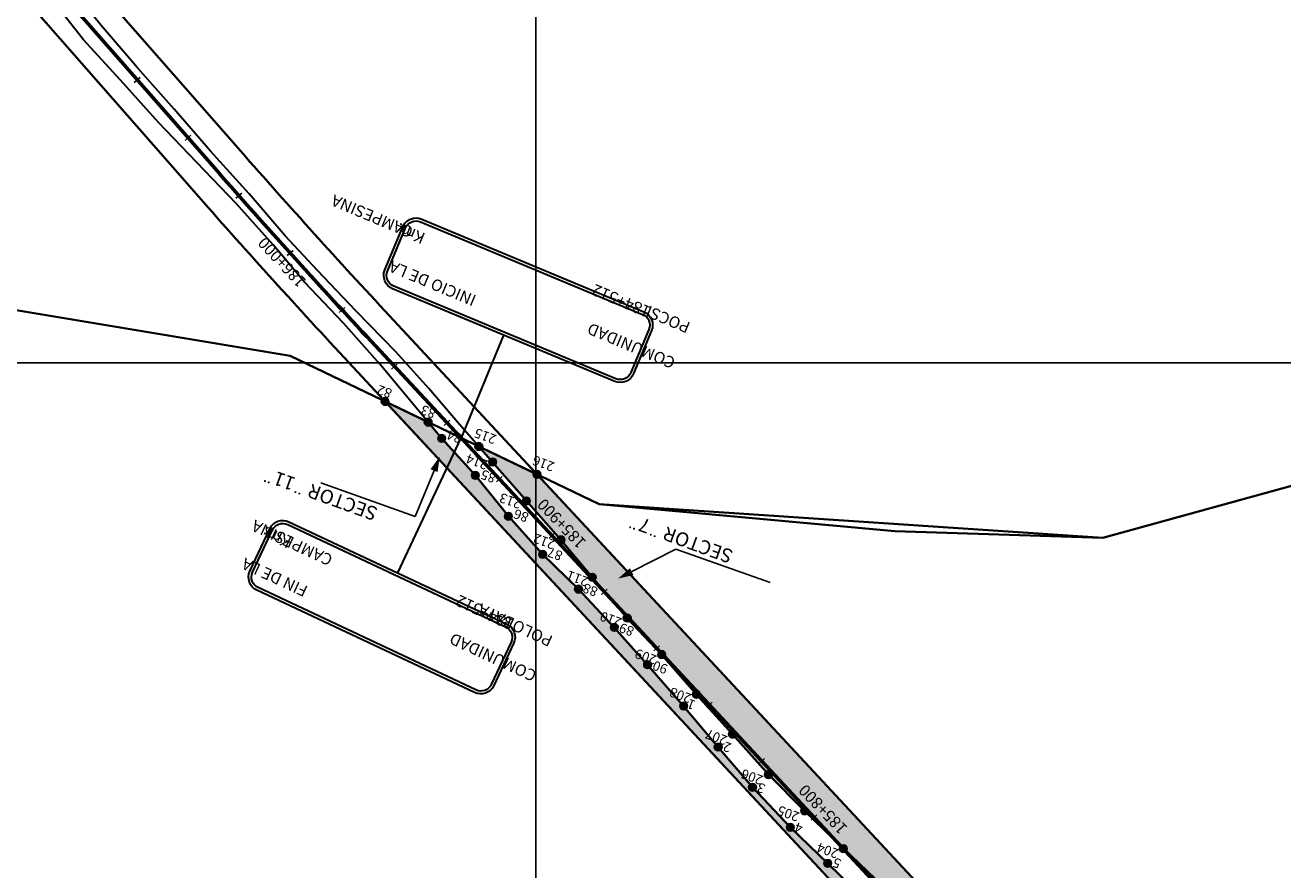
# Model space of a CAD drawing. Units: millimetres. Extents: x 232195 to 348904, y 8134420 to 8178692.
# Drawn here: x 248867 to 249194, y 8169068 to 8169288 of the extents above; entities that cross this region are included whole.
import ezdxf
from ezdxf.enums import TextEntityAlignment as Align

# ---------------------------------------------------------------- set-up
doc = ezdxf.new("R2010")
doc.units = ezdxf.units.MM
for name, color, linetype in [('ACHURADO AFECTADO', 4, 'Continuous'), ('cgrid', 161, 'Continuous'), ('ESTACA', 5, 'Continuous'), ('Nº', 7, 'Continuous'), ('PROGRESIVA', 5, 'Continuous'), ('VERTICES', 1, 'Continuous')]:
    doc.layers.add(name, color=color, linetype=linetype)
for name, color, linetype, lineweight in [('BORDE DE AFECTACION', 4, 'Continuous', 40), ('C_CAMPESINAS', 1, 'Continuous', 40), ('CARRETERA EXISTENTE', 251, 'Continuous', 30), ('DERECHO DE VIA', 30, 'Continuous', 40), ('EJE DE LA CARRETERA', 6, 'Continuous', 60)]:
    doc.layers.add(name, color=color, linetype=linetype, lineweight=lineweight)
doc.styles.add('ADESK2', font='isocp.shx')
doc.styles.add('GAP_E-Arial', font='arial.ttf')
doc.styles.add('VERTICES', font='sanssb__.ttf')

msp = doc.modelspace()

# ---------------------------------------------------------------- hatches: boundary and pattern name
for points in [[(248975.0660178188, 8169175.721335803), (248972.6414327791, 8169172.420313024), (248973.5607666692, 8169172.044000232), (248974.4801005611, 8169171.667687446)], [(249021.3620014912, 8169144.001626591), (249025.3507248978, 8169144.931922024), (249024.897201072, 8169145.815721921), (249024.4436772391, 8169146.699521814)]]:
    msp.add_hatch(color=256).paths.add_polyline_path(points)
at = {"layer": 'ACHURADO AFECTADO'}
h = msp.add_hatch(dxfattribs=at)
h.set_pattern_fill('DOTS', color=256, scale=0.8)
h.set_pattern_definition([(350.2491556839821, (0, 0), (0.840918827148305, 1.144106868324598), [0, -1.27])])
edge = h.paths.add_edge_path()
edge.add_line((249038.389651309, 8169110.911301087), (249029.0109431263, 8169121.638911855))
edge.add_line((249029.0109431263, 8169121.638911855), (249020.3869852909, 8169131.319932011))
edge.add_line((249020.3869852909, 8169131.319932011), (249011.0818562539, 8169141.257868095))
edge.add_line((249011.0818562539, 8169141.257868095), (249001.7507152222, 8169150.315677269))
edge.add_line((249001.7507152222, 8169150.315677269), (248992.8658537614, 8169160.195517188))
edge.add_line((248992.8658537614, 8169160.195517188), (248984.2977263539, 8169170.796799787))
edge.add_line((248984.2977263539, 8169170.796799787), (248975.5641321658, 8169180.397322302))
edge.add_line((248975.5641321658, 8169180.397322302), (248972.0283204323, 8169184.621727301))
edge.add_line((248972.0283204323, 8169184.621727301), (248960.8433711314, 8169189.987529444))
edge.add_line((248960.8433711314, 8169189.987529444), (249128.7684400511, 8169009.504649775))
edge.add_arc((249354.2607589033, 8169219.307447993), 308.0000000024262, 222.9357582885934, 233.7670605434745)
edge.add_line((249172.2113550374, 8168970.86829135), (249253.6155434973, 8168911.217533466))
edge.add_arc((249376.5579980559, 8169078.99462626), 207.9999999983125, 233.7670605428522, 271.0756707334372)
edge.add_line((249380.4627598267, 8168871.03128133), (249570.4361365422, 8168874.598259823))
edge.add_arc((249567.4700194274, 8169032.570416075), 158.0000000049868, 271.0756707335613, 298.5652816839666)
edge.add_line((249643.0192610754, 8168893.803301498), (249814.1888604648, 8168986.993489003))
edge.add_arc((249905.9955338584, 8168818.365096597), 192.0000000129397, 115.67869872090711, 118.56528168235101, ccw=False)
edge.add_line((249822.7973153881, 8168991.402827882), (249821.3260069503, 8168991.296978201))
edge.add_line((249821.3260069503, 8168991.296978201), (249819.7654447067, 8168991.435796369))
edge.add_line((249819.7654447067, 8168991.435796369), (249815.2561877268, 8168990.986927245))
edge.add_line((249815.2561877268, 8168990.986927245), (249808.6346400471, 8168987.073662071))
edge.add_line((249808.6346400471, 8168987.073662071), (249796.297530408, 8168980.009727208))
edge.add_line((249796.297530408, 8168980.009727208), (249785.9475326502, 8168974.940680905))
edge.add_line((249785.9475326502, 8168974.940680905), (249774.9345211653, 8168968.106993904))
edge.add_line((249774.9345211653, 8168968.106993904), (249762.7711409503, 8168962.162289779))
edge.add_line((249762.7711409503, 8168962.162289779), (249751.1480415746, 8168956.199558784))
edge.add_line((249751.1480415746, 8168956.199558784), (249739.9656627172, 8168950.078823281))
edge.add_line((249739.9656627172, 8168950.078823281), (249729.0116501677, 8168944.319126322))
edge.add_line((249729.0116501677, 8168944.319126322), (249718.0503112905, 8168937.969390105))
edge.add_line((249718.0503112905, 8168937.969390105), (249707.1163891652, 8168932.189783982))
edge.add_line((249707.1163891652, 8168932.189783982), (249696.2361370204, 8168925.600412747))
edge.add_line((249696.2361370204, 8168925.600412747), (249684.7553472591, 8168919.128321396))
edge.add_line((249684.7553472591, 8168919.128321396), (249673.8225580023, 8168913.098717838))
edge.add_line((249673.8225580023, 8168913.098717838), (249661.3439536157, 8168906.14209994))
edge.add_line((249661.3439536157, 8168906.14209994), (249649.5019893673, 8168899.92837459))
edge.add_line((249649.5019893673, 8168899.92837459), (249636.9505761855, 8168893.591433125))
edge.add_line((249636.9505761855, 8168893.591433125), (249624.0998458049, 8168887.103133757))
edge.add_line((249624.0998458049, 8168887.103133757), (249610.8110538155, 8168882.392867579))
edge.add_line((249610.8110538155, 8168882.392867579), (249597.987272379, 8168878.784719901))
edge.add_line((249597.987272379, 8168878.784719901), (249583.6099723068, 8168875.949540429))
edge.add_line((249583.6099723068, 8168875.949540429), (249569.9902027753, 8168875.867821958))
edge.add_line((249569.9902027753, 8168875.867821958), (249557.9666556928, 8168876.623345323))
edge.add_line((249557.9666556928, 8168876.623345323), (249544.7946158041, 8168877.043660882))
edge.add_line((249544.7946158041, 8168877.043660882), (249531.3160230184, 8168876.702579486))
edge.add_line((249531.3160230184, 8168876.702579486), (249517.7274313622, 8168876.360999629))
edge.add_line((249517.7274313622, 8168876.360999629), (249504.2679320763, 8168876.220006809))
edge.add_line((249504.2679320763, 8168876.220006809), (249490.2096624488, 8168875.806297878))
edge.add_line((249490.2096624488, 8168875.806297878), (249476.4913893304, 8168875.394129648))
edge.add_line((249476.4913893304, 8168875.394129648), (249462.472983348, 8168875.010601667))
edge.add_line((249462.472983348, 8168875.010601667), (249448.9423519124, 8168875.119289077))
edge.add_line((249448.9423519124, 8168875.119289077), (249435.6631226669, 8168874.91911254))
edge.add_line((249435.6631226669, 8168874.91911254), (249422.1161166159, 8168874.227717535))
edge.add_line((249422.1161166159, 8168874.227717535), (249407.9283921, 8168873.693420743))
edge.add_line((249407.9283921, 8168873.693420743), (249394.555946432, 8168874.202829082))
edge.add_line((249394.555946432, 8168874.202829082), (249381.1290151181, 8168875.702000683))
edge.add_line((249381.1290151181, 8168875.702000683), (249367.7904515494, 8168877.561576421))
edge.add_line((249367.7904515494, 8168877.561576421), (249354.5720226929, 8168879.391696244))
edge.add_line((249354.5720226929, 8168879.391696244), (249340.7347330706, 8168880.96900912))
edge.add_line((249340.7347330706, 8168880.96900912), (249327.3634962403, 8168883.418442856))
edge.add_line((249327.3634962403, 8168883.418442856), (249314.2294927466, 8168886.478957883))
edge.add_line((249314.2294927466, 8168886.478957883), (249301.5030833622, 8168890.071325373))
edge.add_line((249301.5030833622, 8168890.071325373), (249288.9144521181, 8168894.154322238))
edge.add_line((249288.9144521181, 8168894.154322238), (249277.0010105298, 8168899.300389621))
edge.add_line((249277.0010105298, 8168899.300389621), (249264.9913164314, 8168905.826035004))
edge.add_line((249264.9913164314, 8168905.826035004), (249253.3465885979, 8168913.463345637))
edge.add_line((249253.3465885979, 8168913.463345637), (249242.3008576798, 8168921.323372893))
edge.add_line((249242.3008576798, 8168921.323372893), (249231.7141251145, 8168929.40548237))
edge.add_line((249231.7141251145, 8168929.40548237), (249221.5644878882, 8168938.129579124))
edge.add_line((249221.5644878882, 8168938.129579124), (249210.7076221509, 8168946.240464794))
edge.add_line((249210.7076221509, 8168946.240464794), (249199.7901226231, 8168954.491077139))
edge.add_line((249199.7901226231, 8168954.491077139), (249188.0935373986, 8168962.538156987))
edge.add_line((249188.0935373986, 8168962.538156987), (249176.5880830919, 8168970.336100383))
edge.add_line((249176.5880830919, 8168970.336100383), (249164.6680108912, 8168979.152175401))
edge.add_line((249164.6680108912, 8168979.152175401), (249153.7972935035, 8168988.11300703))
edge.add_line((249153.7972935035, 8168988.11300703), (249143.660133825, 8168998.49717737))
edge.add_line((249143.660133825, 8168998.49717737), (249133.6520212022, 8169009.091934646))
edge.add_line((249133.6520212022, 8169009.091934646), (249124.7741235511, 8169019.641813001))
edge.add_line((249124.7741235511, 8169019.641813001), (249115.3689955409, 8169029.579295936))
edge.add_line((249115.3689955409, 8169029.579295936), (249105.8218298048, 8169039.966139846))
edge.add_line((249105.8218298048, 8169039.966139846), (249096.3246635552, 8169050.35321033))
edge.add_line((249096.3246635552, 8169050.35321033), (249085.9900435556, 8169060.176480125))
edge.add_line((249085.9900435556, 8169060.176480125), (249075.8251952369, 8169070.050519757))
edge.add_line((249075.8251952369, 8169070.050519757), (249066.1027893966, 8169079.386558782))
edge.add_line((249066.1027893966, 8169079.386558782), (249056.275490591, 8169089.802133571))
edge.add_line((249056.275490591, 8169089.802133571), (249047.3580011834, 8169100.261831591))
edge.add_line((249047.3580011834, 8169100.261831591), (249038.389651309, 8169110.911301087))
h = msp.add_hatch(dxfattribs=at)
h.set_pattern_fill('DOTS', color=256, scale=0.8)
h.set_pattern_definition([(0, (0, 0), (0.635, 1.27), [0, -1.27])])
edge = h.paths.add_edge_path()
edge.add_line((249000.3170284097, 8169171.050668033), (248985.1983990642, 8169178.303590827))
edge.add_line((248985.1983990642, 8169178.303590827), (248988.7820012514, 8169174.277155896))
edge.add_line((248988.7820012514, 8169174.277155896), (248997.5478608684, 8169164.176774458))
edge.add_line((248997.5478608684, 8169164.176774458), (249006.5238089589, 8169154.057344837))
edge.add_line((249006.5238089589, 8169154.057344837), (249014.63786266, 8169144.354013835))
edge.add_line((249014.63786266, 8169144.354013835), (249023.7259394139, 8169133.7650875))
edge.add_line((249023.7259394139, 8169133.7650875), (249032.6689876689, 8169124.285515362))
edge.add_line((249032.6689876689, 8169124.285515362), (249041.715931965, 8169113.946405202))
edge.add_line((249041.715931965, 8169113.946405202), (249051.0728730782, 8169103.6086998))
edge.add_line((249051.0728730782, 8169103.6086998), (249060.4206299594, 8169093.09095093))
edge.add_line((249060.4206299594, 8169093.09095093), (249069.8032658643, 8169083.703371717))
edge.add_line((249069.8032658643, 8169083.703371717), (249079.8777979039, 8169073.898923533))
edge.add_line((249079.8777979039, 8169073.898923533), (249090.1022830886, 8169064.105154969))
edge.add_line((249090.1022830886, 8169064.105154969), (249099.7314871667, 8169053.268678197))
edge.add_line((249099.7314871667, 8169053.268678197), (249109.0491537265, 8169042.770793177))
edge.add_line((249109.0491537265, 8169042.770793177), (249119.1357248267, 8169032.516394928))
edge.add_line((249119.1357248267, 8169032.516394928), (249128.4310805401, 8169022.528414044))
edge.add_line((249128.4310805401, 8169022.528414044), (249137.2791144433, 8169011.948400052))
edge.add_line((249137.2791144433, 8169011.948400052), (249146.7561449539, 8169001.591238631))
edge.add_line((249146.7561449539, 8169001.591238631), (249157.4397644358, 8168991.989552594))
edge.add_line((249157.4397644358, 8168991.989552594), (249168.2980802449, 8168983.558670209))
edge.add_line((249168.2980802449, 8168983.558670209), (249180.0672023761, 8168974.951913313))
edge.add_line((249180.0672023761, 8168974.951913313), (249191.2232946828, 8168967.012385339))
edge.add_line((249191.2232946828, 8168967.012385339), (249202.5321496485, 8168958.46354335))
edge.add_line((249202.5321496485, 8168958.46354335), (249213.7992830648, 8168950.294516199))
edge.add_line((249213.7992830648, 8168950.294516199), (249224.7877787981, 8168941.824223316))
edge.add_line((249224.7877787981, 8168941.824223316), (249235.5826966176, 8168934.143061344))
edge.add_line((249235.5826966176, 8168934.143061344), (249246.0782972384, 8168926.310541467))
edge.add_line((249246.0782972384, 8168926.310541467), (249256.655800257, 8168918.05838842))
edge.add_line((249256.655800257, 8168918.05838842), (249268.2383989137, 8168910.890801075))
edge.add_line((249268.2383989137, 8168910.890801075), (249279.6485070051, 8168904.272437732))
edge.add_line((249279.6485070051, 8168904.272437732), (249291.1300044745, 8168899.5544174))
edge.add_line((249291.1300044745, 8168899.5544174), (249303.3904516964, 8168895.069929255))
edge.add_line((249303.3904516964, 8168895.069929255), (249315.4059620757, 8168891.674342365))
edge.add_line((249315.4059620757, 8168891.674342365), (249328.6001462122, 8168888.574099638))
edge.add_line((249328.6001462122, 8168888.574099638), (249341.6804797252, 8168886.323349721))
edge.add_line((249341.6804797252, 8168886.323349721), (249355.6370430797, 8168884.906578979))
edge.add_line((249355.6370430797, 8168884.906578979), (249369.0861946105, 8168882.917503038))
edge.add_line((249369.0861946105, 8168882.917503038), (249382.3833538329, 8168881.367742858))
edge.add_line((249382.3833538329, 8168881.367742858), (249395.4421015354, 8168879.466898718))
edge.add_line((249395.4421015354, 8168879.466898718), (249408.1025606445, 8168879.394268515))
edge.add_line((249408.1025606445, 8168879.394268515), (249421.7513329437, 8168879.696120672))
edge.add_line((249421.7513329437, 8168879.696120672), (249435.4796059594, 8168880.108334216))
edge.add_line((249435.4796059594, 8168880.108334216), (249448.9670204591, 8168880.709458257))
edge.add_line((249448.9670204591, 8168880.709458257), (249462.5474248077, 8168880.650996907))
edge.add_line((249462.5474248077, 8168880.650996907), (249476.2368311025, 8168880.81303176))
edge.add_line((249476.2368311025, 8168880.81303176), (249490.1969143464, 8168880.826291651))
edge.add_line((249490.1969143464, 8168880.826291651), (249503.7650983753, 8168881.257779955))
edge.add_line((249503.7650983753, 8168881.257779955), (249517.553370775, 8168881.67026539))
edge.add_line((249517.553370775, 8168881.67026539), (249531.3615070251, 8168882.112841144))
edge.add_line((249531.3615070251, 8168882.112841144), (249545.032182338, 8168881.994788243))
edge.add_line((249545.032182338, 8168881.994788243), (249558.0010522484, 8168882.273559202))
edge.add_line((249558.0010522484, 8168882.273559202), (249570.1184808142, 8168882.868475123))
edge.add_line((249570.1184808142, 8168882.868475123), (249583.8767988366, 8168883.270824715))
edge.add_line((249583.8767988366, 8168883.270824715), (249596.4991016004, 8168884.998040087))
edge.add_line((249596.4991016004, 8168884.998040087), (249609.0318437754, 8168888.834871276))
edge.add_line((249609.0318437754, 8168888.834871276), (249621.5126379298, 8168893.101471477))
edge.add_line((249621.5126379298, 8168893.101471477), (249634.757759836, 8168898.621548079))
edge.add_line((249634.757759836, 8168898.621548079), (249647.2887200758, 8168905.058397888))
edge.add_line((249647.2887200758, 8168905.058397888), (249658.5916867927, 8168911.049678503))
edge.add_line((249658.5916867927, 8168911.049678503), (249670.8008377283, 8168917.885074133))
edge.add_line((249670.8008377283, 8168917.885074133), (249682.7147497919, 8168923.669121102))
edge.add_line((249682.7147497919, 8168923.669121102), (249693.7565409951, 8168929.919220864))
edge.add_line((249693.7565409951, 8168929.919220864), (249704.7685590799, 8168936.119185194))
edge.add_line((249704.7685590799, 8168936.119185194), (249715.4987221353, 8168942.727876503))
edge.add_line((249715.4987221353, 8168942.727876503), (249726.7822781492, 8168948.589067821))
edge.add_line((249726.7822781492, 8168948.589067821), (249737.7867433328, 8168954.248992382))
edge.add_line((249737.7867433328, 8168954.248992382), (249748.86857944, 8168960.489273504))
edge.add_line((249748.86857944, 8168960.489273504), (249760.4516339116, 8168966.461823136))
edge.add_line((249760.4516339116, 8168966.461823136), (249772.4164741438, 8168972.657053157))
edge.add_line((249772.4164741438, 8168972.657053157), (249783.6520195712, 8168978.851616817))
edge.add_line((249783.6520195712, 8168978.851616817), (249793.9055862263, 8168984.029281913))
edge.add_line((249793.9055862263, 8168984.029281913), (249806.0720260521, 8168991.009539929))
edge.add_line((249806.0720260521, 8168991.009539929), (249817.9049970156, 8168998.107477671))
edge.add_line((249817.9049970156, 8168998.107477671), (249826.8519339002, 8168998.64592951))
edge.add_line((249826.8519339002, 8168998.64592951), (249842.1862381118, 8169001.880709154))
edge.add_line((249842.1862381118, 8169001.880709154), (249852.9933353563, 8169005.663556381))
edge.add_line((249852.9933353563, 8169005.663556381), (249862.716816618, 8169011.11412343))
edge.add_line((249862.716816618, 8169011.11412343), (249872.3823133657, 8169017.065464675))
edge.add_line((249872.3823133657, 8169017.065464675), (249883.3472088194, 8169022.413949385))
edge.add_line((249883.3472088194, 8169022.413949385), (249893.1009687568, 8169028.046637827))
edge.add_line((249893.1009687568, 8169028.046637827), (249901.0350623271, 8169033.339114111))
edge.add_line((249901.0350623271, 8169033.339114111), (249911.9620404635, 8169039.17145239))
edge.add_line((249911.9620404635, 8169039.17145239), (249921.9243558356, 8169044.411964048))
edge.add_line((249921.9243558356, 8169044.411964048), (249932.9020118338, 8169050.830507713))
edge.add_line((249932.9020118338, 8169050.830507713), (249943.7376625951, 8169057.502490745))
edge.add_line((249943.7376625951, 8169057.502490745), (249944.5598883858, 8169058.119039841))
edge.add_line((249944.5598883858, 8169058.119039841), (249969.8862408469, 8169079.426763942))
edge.add_arc((249977.6116834958, 8169070.244305857), 12.00000002514105, 77.69106856771702, 130.074781175062, ccw=False)
edge.add_line((249980.1698757617, 8169081.968454139), (249983.7051859728, 8169083.699047009))
edge.add_line((249983.7051859728, 8169083.699047009), (249995.3863137118, 8169085.204339255))
edge.add_line((249995.3863137118, 8169085.204339255), (250002.4654168782, 8169080.144346828))
edge.add_line((250002.4654168782, 8169080.144346828), (250004.9978207403, 8169067.93228432))
edge.add_line((250004.9978207403, 8169067.93228432), (250000.5459235323, 8169057.801566466))
edge.add_line((250000.5459235323, 8169057.801566466), (249992.0480651249, 8169049.419832309))
edge.add_line((249992.0480651249, 8169049.419832309), (249982.6179897718, 8169041.343407119))
edge.add_line((249982.6179897718, 8169041.343407119), (249971.9629192541, 8169033.768132453))
edge.add_line((249971.9629192541, 8169033.768132453), (249962.3082093522, 8169026.1038205))
edge.add_line((249962.3082093522, 8169026.1038205), (249952.3264433423, 8169019.210218806))
edge.add_line((249952.3264433423, 8169019.210218806), (249940.9978931725, 8169011.502274783))
edge.add_line((249940.9978931725, 8169011.502274783), (249931.8171422581, 8169004.85884866))
edge.add_line((249931.8171422581, 8169004.85884866), (249922.1673910627, 8168998.214564361))
edge.add_line((249922.1673910627, 8168998.214564361), (249913.167720357, 8168991.298853537))
edge.add_line((249913.167720357, 8168991.298853537), (249902.4203660538, 8168984.552219748))
edge.add_line((249902.4203660538, 8168984.552219748), (249892.7365136862, 8168978.18580252))
edge.add_line((249892.7365136862, 8168978.18580252), (249883.2841079648, 8168972.464307342))
edge.add_line((249883.2841079648, 8168972.464307342), (249873.0633580442, 8168966.575766685))
edge.add_line((249873.0633580442, 8168966.575766685), (249862.5369600591, 8168958.831000487))
edge.add_line((249862.5369600591, 8168958.831000487), (249851.7312418947, 8168948.390106467))
edge.add_line((249851.7312418947, 8168948.390106467), (249841.0148454628, 8168939.382577588))
edge.add_line((249841.0148454628, 8168939.382577588), (249832.1985099314, 8168931.23237843))
edge.add_line((249832.1985099314, 8168931.23237843), (249822.5799857558, 8168920.733165351))
edge.add_line((249822.5799857558, 8168920.733165351), (249815.6629442434, 8168914.319937073))
edge.add_line((249815.6629442434, 8168914.319937073), (249807.9313113773, 8168902.349210518))
edge.add_line((249807.9313113773, 8168902.349210518), (249799.9905880847, 8168893.429679501))
edge.add_line((249799.9905880847, 8168893.429679501), (249793.8026322452, 8168886.339107271))
edge.add_line((249793.8026322452, 8168886.339107271), (249784.7935052888, 8168877.519344039))
edge.add_line((249784.7935052888, 8168877.519344039), (249776.4066555685, 8168868.126041757))
edge.add_line((249776.4066555685, 8168868.126041757), (249767.8367233277, 8168857.996008323))
edge.add_line((249767.8367233277, 8168857.996008323), (249759.7461795637, 8168847.768873454))
edge.add_line((249759.7461795637, 8168847.768873454), (249751.6252865634, 8168838.134622997))
edge.add_line((249751.6252865634, 8168838.134622997), (249743.6199782169, 8168828.85783329))
edge.add_line((249743.6199782169, 8168828.85783329), (249735.229277511, 8168819.174513472))
edge.add_line((249735.229277511, 8168819.174513472), (249726.9318906442, 8168809.664564725))
edge.add_line((249726.9318906442, 8168809.664564725), (249719.2641794845, 8168800.490113376))
edge.add_line((249719.2641794845, 8168800.490113376), (249712.4659274459, 8168790.949103931))
edge.add_line((249712.4659274459, 8168790.949103931), (249706.4484228793, 8168780.716182364))
edge.add_line((249706.4484228793, 8168780.716182364), (249698.9690121719, 8168770.961472503))
edge.add_line((249698.9690121719, 8168770.961472503), (249691.4768313617, 8168761.148711592))
edge.add_line((249691.4768313617, 8168761.148711592), (249684.715237547, 8168750.936842121))
edge.add_line((249684.715237547, 8168750.936842121), (249678.4706333849, 8168739.71901306))
edge.add_line((249678.4706333849, 8168739.71901306), (249672.8527865827, 8168728.56366769))
edge.add_line((249672.8527865827, 8168728.56366769), (249667.2627335376, 8168717.460432848))
edge.add_line((249667.2627335376, 8168717.460432848), (249661.801570872, 8168707.394716811))
edge.add_line((249661.801570872, 8168707.394716811), (249655.5236634687, 8168696.505758383))
edge.add_line((249655.5236634687, 8168696.505758383), (249649.3691299159, 8168685.270286041))
edge.add_line((249649.3691299159, 8168685.270286041), (249643.6186233157, 8168673.776412419))
edge.add_line((249643.6186233157, 8168673.776412419), (249638.2522008653, 8168662.262060371))
edge.add_line((249638.2522008653, 8168662.262060371), (249634.4219716272, 8168649.944788394))
edge.add_line((249634.4219716272, 8168649.944788394), (249629.1830909716, 8168638.293940593))
edge.add_line((249629.1830909716, 8168638.293940593), (249622.7430905074, 8168628.185346081))
edge.add_line((249622.7430905074, 8168628.185346081), (249615.9016209592, 8168617.437155934))
edge.add_line((249615.9016209592, 8168617.437155934), (249607.8627938518, 8168608.291234453))
edge.add_line((249607.8627938518, 8168608.291234453), (249600.3137671891, 8168598.944251974))
edge.add_line((249600.3137671891, 8168598.944251974), (249593.4734053618, 8168588.926071947))
edge.add_line((249593.4734053618, 8168588.926071947), (249587.1584174368, 8168577.804964785))
edge.add_line((249587.1584174368, 8168577.804964785), (249578.5071418944, 8168568.518615691))
edge.add_line((249578.5071418944, 8168568.518615691), (249569.2403663727, 8168560.366836902))
edge.add_line((249569.2403663727, 8168560.366836902), (249559.4383303523, 8168553.036943871))
edge.add_line((249559.4383303523, 8168553.036943871), (249549.3779705951, 8168547.555041868))
edge.add_line((249549.3779705951, 8168547.555041868), (249538.6576770202, 8168542.30752706))
edge.add_line((249538.6576770202, 8168542.30752706), (249527.5499601609, 8168537.4184801))
edge.add_line((249527.5499601609, 8168537.4184801), (249516.6479786216, 8168532.344246808))
edge.add_line((249516.6479786216, 8168532.344246808), (249506.572416983, 8168525.65127507))
edge.add_line((249506.572416983, 8168525.65127507), (249497.0680878266, 8168518.143560153))
edge.add_line((249497.0680878266, 8168518.143560153), (249486.6644605914, 8168511.971292712))
edge.add_line((249486.6644605914, 8168511.971292712), (249477.2528129292, 8168505.048949591))
edge.add_line((249477.2528129292, 8168505.048949591), (249468.0360400979, 8168498.663382775))
edge.add_line((249468.0360400979, 8168498.663382775), (249457.5309057664, 8168491.861708225))
edge.add_line((249457.5309057664, 8168491.861708225), (249448.012492701, 8168484.879941635))
edge.add_line((249448.012492701, 8168484.879941635), (249437.8365309318, 8168477.530566963))
edge.add_line((249437.8365309318, 8168477.530566963), (249428.2594463569, 8168470.970571228))
edge.add_line((249428.2594463569, 8168470.970571228), (249418.8758214917, 8168463.285333145))
edge.add_line((249418.8758214917, 8168463.285333145), (249407.617994181, 8168456.404675819))
edge.add_line((249407.617994181, 8168456.404675819), (249394.4034364903, 8168451.471281243))
edge.add_line((249394.4034364903, 8168451.471281243), (249382.4691921255, 8168444.946946761))
edge.add_line((249382.4691921255, 8168444.946946761), (249364.0078677365, 8168432.624706591))
edge.add_line((249364.0078677365, 8168432.624706591), (249352.006375741, 8168428.939127955))
edge.add_line((249352.006375741, 8168428.939127955), (249340.3008972703, 8168425.250722096))
edge.add_line((249340.3008972703, 8168425.250722096), (249331.2426563082, 8168422.264810063))
edge.add_line((249331.2426563082, 8168422.264810063), (249316.3458359286, 8168420.170772675))
edge.add_line((249316.3458359286, 8168420.170772675), (249306.3992903878, 8168420.036363575))
edge.add_line((249306.3992903878, 8168420.036363575), (249298.5418852962, 8168420.880239292))
edge.add_line((249298.5418852962, 8168420.880239292), (249289.2433321559, 8168423.525419341))
edge.add_line((249289.2433321559, 8168423.525419341), (249274.4997550913, 8168428.18504211))
edge.add_line((249274.4997550913, 8168428.18504211), (249264.2062470527, 8168429.807272136))
edge.add_line((249264.2062470527, 8168429.807272136), (249256.5966800868, 8168427.916108318))
edge.add_line((249256.5966800868, 8168427.916108318), (249253.4627460008, 8168425.621673714))
edge.add_line((249253.4627460008, 8168425.621673714), (249251.2605440501, 8168420.367907393))
edge.add_line((249251.2605440501, 8168420.367907393), (249251.1390713822, 8168415.691389415))
edge.add_line((249251.1390713822, 8168415.691389415), (249252.4266336269, 8168410.756451983))
edge.add_line((249252.4266336269, 8168410.756451983), (249255.8602970706, 8168406.305021162))
edge.add_line((249255.8602970706, 8168406.305021162), (249256.9502285066, 8168405.815058976))
edge.add_arc((249268.6815637432, 8168408.340088394), 11.99999999956545, 75.56997314364202, 192.1469147595359, ccw=False)
edge.add_line((249271.6719332144, 8168419.961520767), (249297.248385011, 8168413.380314752))
edge.add_arc((249317.9317738569, 8168493.761888673), 83.00000000109512, 255.5699731425481, 299.8598829749826)
edge.add_line((249359.2558668861, 8168421.780506806), (249412.14085655, 8168452.141472045))
edge.add_arc((249159.2174919871, 8168892.702218901), 508.0000000119502, 299.8598829744781, 304.6426840810321)
edge.add_line((249447.9935492914, 8168474.763959418), (249506.2820348298, 8168515.038614008))
edge.add_arc((249615.4257415284, 8168357.077697043), 192.0000000003298, 115.24914460349811, 124.64268408223771, ccw=False)
edge.add_line((249533.5271360618, 8168530.734307694), (249536.3875771309, 8168532.083327082))
edge.add_arc((249447.664087876, 8168720.211321955), 208.0000000008614, 295.2491446032775, 337.9126246759179)
edge.add_line((249640.399281218, 8168641.999141011), (249649.3451761749, 8168664.044157187))
edge.add_arc((249827.2545854091, 8168591.848297858), 191.9999999958879, 150.7331158906586, 157.9126246760799, ccw=False)
edge.add_line((249659.7630051236, 8168685.712937269), (249697.1964482759, 8168752.508980894))
edge.add_arc((249951.923226634, 8168609.756508448), 292.0000000038449, 139.5316195679637, 150.7331158900402, ccw=False)
edge.add_line((249729.7800633519, 8168799.272774265), (249850.1185867309, 8168940.32863632))
edge.add_arc((249958.1471113423, 8168848.166616643), 142.0000000026266, 122.3273871340721, 139.5316195685908, ccw=False)
edge.add_line((249882.2117139265, 8168968.157513881), (249915.19515309, 8168989.030851931))
edge.add_arc((249803.9658385754, 8169164.792166192), 207.9999999953628, 302.3273871323115, 306.8991245064527)
edge.add_line((249928.8507037953, 8168998.45584894), (249994.5054767094, 8169047.749278073))
edge.add_arc((249977.694052544, 8169070.140705396), 28.00000000070592, 306.8991245073887, 398.4869528405666)
edge.add_arc((249977.6119229946, 8169070.244507422), 27.99999997593798, 38.2160998810506, 130.0754216726586)
edge.add_line((249959.5856506879, 8169091.67004138), (249910.8430758509, 8169050.661635678))
edge.add_arc((249819.4253380273, 8169159.32072279), 142.0000000022604, 290.0036329690492, 310.07478117637703, ccw=False)
edge.add_line((249868.0006591177, 8169025.887450396), (249834.842950854, 8169013.816650538))
edge.add_arc((249905.9955338547, 8168818.365096628), 207.9999999844098, 110.0036329694816, 118.565281683838)
edge.add_line((249806.5383043544, 8169001.045855039), (249635.3687049569, 8168907.85566753))
edge.add_arc((249567.470019431, 8169032.570416066), 141.9999999951041, 271.0756707332289, 298.56528168335285, ccw=False)
edge.add_line((249570.1357702547, 8168890.595440203), (249380.1623935369, 8168887.02846171))
edge.add_arc((249376.5579980563, 8169078.994626262), 191.9999999995275, 233.76706054311262, 271.0756707333702, ccw=False)
edge.add_line((249263.072655387, 8168924.123463682), (249181.6684669232, 8168983.774221567))
edge.add_arc((249354.2607589014, 8169219.307447994), 292.0000000021419, 222.9357582880983, 233.767060543107, ccw=False)
edge.add_line((249140.4823267411, 8169020.403496439), (249000.3170284097, 8169171.050668033))
at = {"layer": 'VERTICES'}
h = msp.add_hatch(color=256, dxfattribs=at)
h.dxf.hatch_style = 1
edge = h.paths.add_edge_path()
edge.add_arc((248960.8433711314, 8169189.987529444), 1, 0, 360)
h = msp.add_hatch(color=256, dxfattribs=at)
h.dxf.hatch_style = 1
edge = h.paths.add_edge_path()
edge.add_arc((248972.0283204323, 8169184.621727301), 1, 0, 360)
h = msp.add_hatch(color=256, dxfattribs=at)
h.dxf.hatch_style = 1
edge = h.paths.add_edge_path()
edge.add_arc((248975.5641321658, 8169180.397322302), 1, 0, 360)
h = msp.add_hatch(color=256, dxfattribs=at)
h.dxf.hatch_style = 1
edge = h.paths.add_edge_path()
edge.add_arc((248985.1983990642, 8169178.303590827), 1, 0, 360)
h = msp.add_hatch(color=256, dxfattribs=at)
h.dxf.hatch_style = 1
edge = h.paths.add_edge_path()
edge.add_arc((248988.7820012514, 8169174.277155896), 1, 0, 360)
h = msp.add_hatch(color=256, dxfattribs=at)
h.dxf.hatch_style = 1
edge = h.paths.add_edge_path()
edge.add_arc((248984.2977263539, 8169170.796799787), 1, 0, 360)
h = msp.add_hatch(color=256, dxfattribs=at)
h.dxf.hatch_style = 1
edge = h.paths.add_edge_path()
edge.add_arc((249000.3170284097, 8169171.050668033), 1, 0, 360)
h = msp.add_hatch(color=256, dxfattribs=at)
h.dxf.hatch_style = 1
edge = h.paths.add_edge_path()
edge.add_arc((248997.5478608684, 8169164.176774458), 1, 0, 360)
h = msp.add_hatch(color=256, dxfattribs=at)
h.dxf.hatch_style = 1
edge = h.paths.add_edge_path()
edge.add_arc((248992.8658537614, 8169160.195517188), 1, 0, 360)
h = msp.add_hatch(color=256, dxfattribs=at)
h.dxf.hatch_style = 1
edge = h.paths.add_edge_path()
edge.add_arc((249006.5238089589, 8169154.057344837), 1, 0, 360)
h = msp.add_hatch(color=256, dxfattribs=at)
h.dxf.hatch_style = 1
edge = h.paths.add_edge_path()
edge.add_arc((249001.7507152222, 8169150.315677269), 1, 0, 360)
h = msp.add_hatch(color=256, dxfattribs=at)
h.dxf.hatch_style = 1
edge = h.paths.add_edge_path()
edge.add_arc((249014.63786266, 8169144.354013835), 1, 0, 360)
h = msp.add_hatch(color=256, dxfattribs=at)
h.dxf.hatch_style = 1
edge = h.paths.add_edge_path()
edge.add_arc((249011.0818562539, 8169141.257868095), 1, 0, 360)
h = msp.add_hatch(color=256, dxfattribs=at)
h.dxf.hatch_style = 1
edge = h.paths.add_edge_path()
edge.add_arc((249020.3869852909, 8169131.319932011), 1, 0, 360)
h = msp.add_hatch(color=256, dxfattribs=at)
h.dxf.hatch_style = 1
edge = h.paths.add_edge_path()
edge.add_arc((249023.7259394139, 8169133.7650875), 1, 0, 360)
h = msp.add_hatch(color=256, dxfattribs=at)
h.dxf.hatch_style = 1
edge = h.paths.add_edge_path()
edge.add_arc((249032.6689876689, 8169124.285515362), 1, 0, 360)
h = msp.add_hatch(color=256, dxfattribs=at)
h.dxf.hatch_style = 1
edge = h.paths.add_edge_path()
edge.add_arc((249029.0109431263, 8169121.638911855), 1, 0, 360)
h = msp.add_hatch(color=256, dxfattribs=at)
h.dxf.hatch_style = 1
edge = h.paths.add_edge_path()
edge.add_arc((249041.715931965, 8169113.946405202), 1, 0, 360)
h = msp.add_hatch(color=256, dxfattribs=at)
h.dxf.hatch_style = 1
edge = h.paths.add_edge_path()
edge.add_arc((249038.389651309, 8169110.911301087), 1, 0, 360)
h = msp.add_hatch(color=256, dxfattribs=at)
h.dxf.hatch_style = 1
edge = h.paths.add_edge_path()
edge.add_arc((249051.0728730782, 8169103.6086998), 1, 0, 360)
h = msp.add_hatch(color=256, dxfattribs=at)
h.dxf.hatch_style = 1
edge = h.paths.add_edge_path()
edge.add_arc((249047.3580011834, 8169100.261831591), 1, 0, 360)
h = msp.add_hatch(color=256, dxfattribs=at)
h.dxf.hatch_style = 1
edge = h.paths.add_edge_path()
edge.add_arc((249060.4206299594, 8169093.09095093), 1, 0, 360)
h = msp.add_hatch(color=256, dxfattribs=at)
h.dxf.hatch_style = 1
edge = h.paths.add_edge_path()
edge.add_arc((249056.275490591, 8169089.802133571), 1, 0, 360)
h = msp.add_hatch(color=256, dxfattribs=at)
h.dxf.hatch_style = 1
edge = h.paths.add_edge_path()
edge.add_arc((249069.8032658643, 8169083.703371717), 1, 0, 360)
h = msp.add_hatch(color=256, dxfattribs=at)
h.dxf.hatch_style = 1
edge = h.paths.add_edge_path()
edge.add_arc((249066.1027893966, 8169079.386558782), 1, 0, 360)
h = msp.add_hatch(color=256, dxfattribs=at)
h.dxf.hatch_style = 1
edge = h.paths.add_edge_path()
edge.add_arc((249079.8777979039, 8169073.898923533), 1, 0, 360)
h = msp.add_hatch(color=256, dxfattribs=at)
h.dxf.hatch_style = 1
edge = h.paths.add_edge_path()
edge.add_arc((249075.8251952369, 8169070.050519757), 1, 0, 360)

# ---------------------------------------------------------------- linework, layer by layer
at = {"color": 44, "lineweight": 30}
for p in [(248991.6403084854, 8169207.231701421), (248964.1570722237, 8169145.45719233)]:
    msp.add_line(p, (248980.5709121227, 8169180.557151839), dxfattribs=at)
for p, q in [((248968.6888405459, 8169160.141862027), (248973.5607666692, 8169172.044000232)), ((248968.6888405459, 8169160.141862027), (248944.1470971761, 8169168.875896662)), ((249036.3392990693, 8169151.687259322), (249024.897201072, 8169145.815721921)), ((249060.8810424391, 8169142.953224688), (249036.3392990693, 8169151.687259322))]:
    msp.add_line(p, q)
for points in [[(248970.3498189347, 8169237.370401355), (249028.035493088, 8169213.315837901, -0.4142135623583372), (249030.0533574, 8169208.411429311), (249025.3875541529, 8169197.222284005, -0.4142135623942445), (249020.483145562, 8169195.204419693), (248962.7974714097, 8169219.258983148, -0.4142135623621965), (248960.7796070985, 8169224.163391739), (248965.4454103447, 8169235.352537045, -0.4142135623784093)], [(248984.0992268836, 8169114.409863194), (248927.5292006945, 8169140.982239119, -0.4142135623583372), (248925.729343758, 8169145.970777482), (248930.8835207643, 8169156.943523356, -0.4142135623942445), (248935.8720591292, 8169158.743380292), (248992.4420853164, 8169132.171004366, -0.4142135623621965), (248994.2419422539, 8169127.182466003), (248989.0877652476, 8169116.209720129, -0.4142135623784093)]]:
    msp.add_lwpolyline(points, format="xyb", close=True, dxfattribs=at)
at = {"color": 4, "lineweight": 30}
for points in [[(248970.0611645076, 8169236.678174064), (249027.74683866, 8169212.623610612, -0.4142135623081671), (249029.3611301091, 8169208.70008374), (249024.6953268629, 8169197.510938432, -0.4142135624297852), (249020.771799989, 8169195.896646984), (248963.0861258386, 8169219.951210437, -0.4142135623898126), (248961.4718343895, 8169223.874737311), (248966.1376376357, 8169235.063882616, -0.4142135623376441)], [(248984.4180950262, 8169115.088702723), (248927.8480688371, 8169141.661078649, -0.4142135623081671), (248926.4081832878, 8169145.651909338), (248931.5623602951, 8169156.624655215, -0.4142135624297852), (248935.5531909876, 8169158.064540762), (248992.1232171739, 8169131.492164838, -0.4142135623898126), (248993.563102724, 8169127.501334146), (248988.4089257168, 8169116.528588272, -0.4142135623376441)]]:
    msp.add_lwpolyline(points, format="xyb", close=True, dxfattribs=at)
at = {"layer": 'BORDE DE AFECTACION'}
msp.add_lwpolyline([(249085.9900435556, 8169060.176480125), (249075.8251952369, 8169070.050519757), (249066.1027893966, 8169079.386558782), (249056.275490591, 8169089.802133571), (249047.3580011834, 8169100.261831591), (249038.389651309, 8169110.911301087), (249029.0109431263, 8169121.638911855), (249020.3869852909, 8169131.319932011), (249011.0818562539, 8169141.257868095), (249001.7507152222, 8169150.315677269), (248992.8658537614, 8169160.195517188), (248984.2977263539, 8169170.796799787), (248975.5641321658, 8169180.397322302), (248972.0283204323, 8169184.621727301), (248960.8433711314, 8169189.987529444), (249128.7684400511, 8169009.504649775, 0.0472956893642997)], format="xyb", dxfattribs=at)
msp.add_lwpolyline([(249140.4823267411, 8169020.403496439), (249000.3170284097, 8169171.050668033), (248985.1983990642, 8169178.303590827), (248988.7820012514, 8169174.277155896), (248997.5478608684, 8169164.176774458), (249006.5238089589, 8169154.057344837), (249014.63786266, 8169144.354013835), (249023.7259394139, 8169133.7650875), (249032.6689876689, 8169124.285515362), (249041.715931965, 8169113.946405202), (249051.0728730782, 8169103.6086998), (249060.4206299594, 8169093.09095093), (249069.8032658643, 8169083.703371717), (249079.8777979039, 8169073.898923533), (249090.1022830886, 8169064.105154969)], dxfattribs=at)
at = {"layer": 'C_CAMPESINAS', "flags": 128}
for points in [[(248536.2394223699, 8169198.32049285), (248602.5349223699, 8169249.06949285), (248658.3583223699, 8169280.582792849), (248688.0182223699, 8169287.58139285), (248738.6057223698, 8169270.08529285), (248785.7134223699, 8169240.32199285), (248841.5371223699, 8169217.57699285), (248936.1979223698, 8169201.810792849), (249016.4536223699, 8169163.30939285), (249093.2130223699, 8169156.31109285), (249147.2884223699, 8169154.56159285), (249216.7338223699, 8169173.68759285)], [(249216.7338223699, 8169173.68759285), (249147.2884223699, 8169154.56159285), (249016.4536223699, 8169163.30939285), (248936.1979223698, 8169201.810792849), (248841.5371223699, 8169217.57699285), (248785.7134223699, 8169240.32199285), (248738.6057223698, 8169270.08529285), (248688.0182223699, 8169287.58139285), (248658.3583223699, 8169280.582792849), (248602.5349223699, 8169249.06949285), (248536.2394223699, 8169198.32049285)]]:
    msp.add_lwpolyline(points, dxfattribs=at)
at = {"layer": 'CARRETERA EXISTENTE'}
for points in [[(249090.1022830886, 8169064.105154969), (249079.8777979039, 8169073.898923533), (249069.8032658643, 8169083.703371717), (249060.4206299594, 8169093.09095093), (249051.0728730782, 8169103.6086998), (249041.715931965, 8169113.946405202), (249032.6689876689, 8169124.285515362), (249023.7259394139, 8169133.7650875), (249014.63786266, 8169144.354013835), (249006.5238089589, 8169154.057344837), (248997.5478608684, 8169164.176774458), (248988.7820012514, 8169174.277155896), (248980.1479528891, 8169183.978130531), (248972.2253019942, 8169193.372325696), (248963.6620232639, 8169202.903619281), (248953.3042767525, 8169213.416791362), (248943.2762096498, 8169224.00145811), (248934.7849693641, 8169233.083073518), (248925.505671063, 8169243.9411361), (248915.4856100091, 8169254.965843646), (248906.0659506274, 8169265.903271001), (248896.53719867, 8169276.640201947), (248887.0871317638, 8169287.667492433), (248877.9859737102, 8169298.936366471)], [(249085.9900435556, 8169060.176480125), (249075.8251952369, 8169070.050519757), (249066.1027893966, 8169079.386558782), (249056.275490591, 8169089.802133571), (249047.3580011834, 8169100.261831591), (249038.389651309, 8169110.911301087), (249029.0109431263, 8169121.638911855), (249020.3869852909, 8169131.319932011), (249011.0818562539, 8169141.257868095), (249001.7507152222, 8169150.315677269), (248992.8658537614, 8169160.195517188), (248984.2977263539, 8169170.796799787), (248975.5641321658, 8169180.397322302), (248967.6009379047, 8169189.911334976), (248959.5970643331, 8169199.575164851), (248950.0780403846, 8169210.372140495), (248939.9198386724, 8169220.986217844), (248931.7558307993, 8169230.679322376), (248922.1772606142, 8169241.376027158), (248911.9689234712, 8169252.019877626), (248901.9517625606, 8169262.404591742), (248892.14178998, 8169273.410251103), (248882.534081083, 8169283.916821893), (248873.5419249758, 8169295.406192133)]]:
    msp.add_lwpolyline(points, dxfattribs=at)
at = {"layer": 'cgrid'}
for p, q in [((249000, 8160098.107760901), (249000, 8178691.614653118)), ((232197.1888794589, 8169200), (257560.455308911, 8169200))]:
    msp.add_line(p, q, dxfattribs=at)
at = {"layer": 'DERECHO DE VIA'}
for points in [[(249263.0726553831, 8168924.123463685), (249181.6684669133, 8168983.774221575, -0.04729568935060732), (249140.4823267441, 8169020.403496436), (248961.9205223097, 8169212.318550397, -0.007230324035950961), (248923.2930447917, 8169255.057570912), (248713.1326890819, 8169494.457356721, -0.04364667285089437), (248662.4011276633, 8169563.569671897), (248603.7414245968, 8169660.116312456, -0.03949707462392902)], [(249253.6155434937, 8168911.217533469), (249172.2113550241, 8168970.868291359, -0.04729568935152023), (249128.7684400506, 8169009.504649776), (248950.2066356161, 8169201.419703737, -0.007230324035786322), (248911.2688972347, 8169244.502009556), (248701.1085415251, 8169483.901795365, -0.04364667285098406), (248648.727173231, 8169555.261665506), (248590.0674701645, 8169651.808306065, -0.03949707462480299)]]:
    msp.add_lwpolyline(points, format="xyb", dxfattribs=at)
at = {"layer": 'EJE DE LA CARRETERA'}
msp.add_lwpolyline([(249258.3440994384, 8168917.670498577), (249176.9399109687, 8168977.321256467, -0.04729568935105266), (249134.6253833973, 8169014.954073106), (248956.0635789629, 8169206.869127067, -0.007230324035868167), (248917.2809710132, 8169249.779790234), (248707.1206153035, 8169489.179576043, -0.04364667285094035), (248655.5641504472, 8169559.415668702), (248596.9044473807, 8169655.962309261, -0.03949707462437794)], format="xyb", dxfattribs=at)
at = {"layer": 'ESTACA'}
for p, q in [((248897.2124589696, 8169274.156205793), (248895.7094405249, 8169272.836760622)), ((248910.4069106641, 8169259.126021347), (248908.9038922195, 8169257.806576177)), ((248923.6119418145, 8169244.11077375), (248922.1145056226, 8169242.784996673)), ((248936.9376965725, 8169229.210403615), (248935.4535928016, 8169227.869718716)), ((248950.4117862661, 8169214.444033818), (248948.9411633253, 8169213.088575164)), ((248964.0159538518, 8169199.790101112), (248962.551718015, 8169198.42774528)), ((248977.6395121776, 8169185.147742745), (248976.1752763409, 8169183.785386913)), ((248991.2630705031, 8169170.505384377), (248989.7988346663, 8169169.143028545)), ((249004.8866288285, 8169155.86302601), (249003.4223929917, 8169154.500670178)), ((249018.5101871545, 8169141.220667643), (249017.0459513177, 8169139.858311811)), ((249032.1337454798, 8169126.578309276), (249030.669509643, 8169125.215953444)), ((249045.7573038054, 8169111.935950909), (249044.2930679686, 8169110.573595077)), ((249059.380862131, 8169097.293592542), (249057.9166262942, 8169095.93123671)), ((249073.0044204568, 8169082.651234175), (249071.54018462, 8169081.288878343))]:
    msp.add_line(p, q, dxfattribs=at)
at = {"layer": 'VERTICES'}
for centre in [(248960.8433711314, 8169189.987529444), (248972.0283204323, 8169184.621727301), (248975.5641321658, 8169180.397322302), (248985.1983990642, 8169178.303590827), (248988.7820012514, 8169174.277155896), (248984.2977263539, 8169170.796799787), (249000.3170284097, 8169171.050668033), (248997.5478608684, 8169164.176774458), (248992.8658537614, 8169160.195517188), (249006.5238089589, 8169154.057344837), (249001.7507152222, 8169150.315677269), (249014.63786266, 8169144.354013835), (249011.0818562539, 8169141.257868095), (249020.3869852909, 8169131.319932011), (249023.7259394139, 8169133.7650875), (249032.6689876689, 8169124.285515362), (249029.0109431263, 8169121.638911855), (249041.715931965, 8169113.946405202), (249038.389651309, 8169110.911301087), (249051.0728730782, 8169103.6086998), (249047.3580011834, 8169100.261831591), (249060.4206299594, 8169093.09095093), (249056.275490591, 8169089.802133571), (249069.8032658643, 8169083.703371717), (249066.1027893966, 8169079.386558782), (249079.8777979039, 8169073.898923533), (249075.8251952369, 8169070.050519757)]:
    msp.add_circle(centre, 1, dxfattribs=at)

# ---------------------------------------------------------------- texts
at = {"attachment_point": 1, "style": 'ADESK2'}
for s, width, insert, char_height, rotation in [('\\pi18.001;{\\fArial|b0|i0|c0|p34;\\T1.021;INICIO DE LA COMUNIDAD \\P\\pi25.308;CAMPESINA \\T1;POCSI}', 89.29032223226096, (249033.423616367, 8169193.785624447), 3, 157.26473862507478), ('\\pi20.462;{\\fArial|b0|i0|c0|p34;\\T1.021;Km: 184+512}', 65.84918260865379, (249026.9972508545, 8169207.058308275), 3, 157.26473862507478), ('\\pi21.061;{\\fArial|b0|i0|c0|p34;\\T1.021;FIN DE LA COMUNIDAD \\P\\pi20.224;CAMPESINA \\T1;POLOBAYA}', 89.29032223226096, (248997.1033577161, 8169112.590048108), 2.999999999999999, 155.1378440755895), ('\\pi20.462;{\\fArial|b0|i0|c0|p34;\\T1.021;Km: 184+512}', 65.84918260865379, (248991.2566674525, 8169125.94229468), 2.999999999999999, 155.1378440755895)]:
    msp.add_mtext_dynamic_manual_height_columns(s, width=width, gutter_width=30, heights=[0], dxfattribs=dict(at, insert=insert, char_height=char_height, rotation=rotation))
at = {"char_height": 3.6, "width": 137.4835455125569, "attachment_point": 7}
for s, insert, rotation in [('\\pi-7.2,l10.8,t10.8;{\\fArial Narrow|b0|i0|c0|p34;SECTOR ¨11¨}', (248971.397972754, 8169157.859766277), 159.99999999981165), ('\\pi-7.2,l10.8,t10.8;{\\fArial Narrow|b0|i0|c0|p34;SECTOR ¨7¨}', (249063.6984529028, 8169146.786356177), 160)]:
    msp.add_mtext(s, dxfattribs=dict(at, insert=insert, rotation=rotation))
at = {"layer": 'Nº', "style": 'VERTICES'}
for s, p in [('82', (248960.7877175313, 8169192.835994125)), ('83', (248972.1757992334, 8169187.62400174)), ('84', (248978.9487243672, 8169181.153951221)), ('85', (248987.7595009347, 8169170.849787032)), ('86', (248996.2899622489, 8169160.645748676)), ('87', (249005.0915822036, 8169150.670488851)), ('88', (249014.2429335697, 8169141.348742767)), ('89', (249023.6603247705, 8169131.045343707)), ('90', (249032.3849658812, 8169121.257818053)), ('1', (249040.4704828982, 8169111.619039998)), ('2', (249049.8029103189, 8169100.553156754)), ('3', (249058.6316435365, 8169089.877130913)), ('4', (249068.3547494065, 8169079.62472798)), ('5', (249078.3054914421, 8169070.407209795))]:
    msp.add_text(s, height=2.5, rotation=160, dxfattribs=at).set_placement(p, align=Align.MIDDLE)
at = {"layer": 'Nº', "color": 48, "style": 'VERTICES'}
for s, p in [('215', (248986.9795913125, 8169181.300923218)), ('214', (248984.7964253343, 8169174.656267579)), ('216', (249002.0905707243, 8169174.184813372)), ('213', (248993.4800339089, 8169164.467226779)), ('212', (249002.2801768922, 8169153.967026238)), ('211', (249010.939234846, 8169144.313265552)), ('210', (249019.6090674473, 8169133.696399456)), ('209', (249028.6407958239, 8169124.019904964)), ('208', (249037.6707450378, 8169114.017442785)), ('207', (249046.9764628466, 8169103.133505719)), ('206', (249056.2725317323, 8169092.782844827)), ('205', (249065.6956621506, 8169083.269391013)), ('204', (249075.9167305448, 8169073.692888534))]:
    msp.add_text(s, height=2.5, rotation=160, dxfattribs=at).set_placement(p, align=Align.MIDDLE)
at = {"layer": 'PROGRESIVA', "style": 'GAP_E-Arial'}
for s, rotation, p in [('186+000', 132.9162542612335, (248940.569303637, 8169221.33171106)), ('185+900', 133.7585118727646, (249013.2685914755, 8169153.576706351)), ('185+800', 133.7585118727646, (249081.1455732852, 8169079.34456923))]:
    msp.add_text(s, height=3, rotation=rotation, dxfattribs=at).set_placement(p)

doc.saveas('drawing.dxf')
